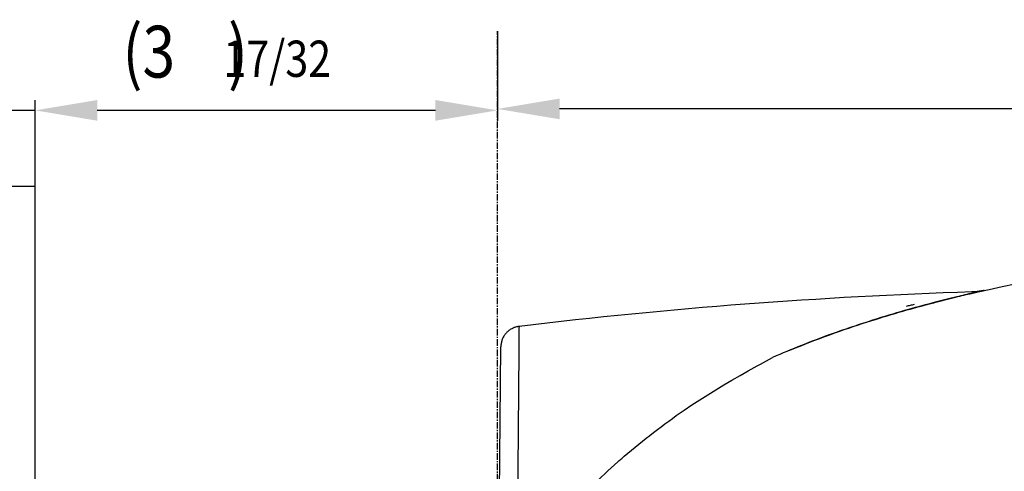
# Model space of a CAD drawing. Extents: x -630 to 210, y -180 to 414.
# Drawn here: x -520 to -330, y 155 to 242 of the extents above; entities that cross this region are included whole.
import ezdxf

# ---------------------------------------------------------------- set-up
doc = ezdxf.new("R2010")
doc.units = 0
doc.header["$MEASUREMENT"] = 0
doc.linetypes.add('CENTER', pattern=[2, 1.25, -0.25, 0.25, -0.25])
for name, color, linetype in [('LVL0010', 5, 'CONTINUOUS'), ('LVL0050', 2, 'CONTINUOUS'), ('LVL0100', 3, 'CONTINUOUS')]:
    doc.layers.add(name, color=color, linetype=linetype)
doc.styles.get("Standard").update_dxf_attribs({"font": 'ROMANS'})

# ---------------------------------------------------------------- blocks, each defined once
blk = doc.blocks.new('BLK0147')
at = {"layer": 'LVL0100'}
for points in [[(-379.53, 174.46), (-378.95, 174.79), (-378.36, 175.11), (-377.78, 175.43), (-377.19, 175.76), (-376.61, 176.08), (-376.02, 176.4), (-375.44, 176.72), (-374.85, 177.04)], [(-391.93, 166.86), (-390.43, 167.88), (-388.9, 168.87), (-387.37, 169.85), (-385.82, 170.8), (-384.26, 171.74), (-382.69, 172.66), (-381.11, 173.57), (-379.53, 174.46)], [(-397.81, 162.57), (-397.09, 163.13), (-396.36, 163.67), (-395.64, 164.22), (-394.9, 164.76), (-394.17, 165.29), (-393.43, 165.82), (-392.68, 166.35), (-391.93, 166.86)], [(-403.5, 157.97), (-402.8, 158.56), (-402.1, 159.15), (-401.4, 159.73), (-400.69, 160.31), (-399.97, 160.88), (-399.26, 161.45), (-398.54, 162.01), (-397.81, 162.57)], [(-404.76, 156.89), (-404.6, 157.02), (-404.45, 157.16), (-404.29, 157.29), (-404.13, 157.43), (-403.97, 157.56), (-403.82, 157.7), (-403.66, 157.83), (-403.5, 157.97)]]:
    blk.add_lwpolyline(points, dxfattribs=at)
blk = doc.blocks.new('BLK0152')
at = {"layer": 'LVL0100'}
blk.add_lwpolyline([(-347.46, 187.25), (-347.65, 187.2), (-347.85, 187.15), (-348.04, 187.11), (-348.24, 187.06), (-348.43, 187.01), (-348.63, 186.97), (-348.82, 186.92), (-349.02, 186.87)], dxfattribs=at)
blk = doc.blocks.new('BLK0153')
at = {"layer": 'LVL0100'}
for points in [[(-423.82, 183.02), (-423.82, 182.89), (-423.83, 182.75), (-423.83, 182.62), (-423.83, 182.48), (-423.83, 182.35), (-423.83, 182.21), (-423.83, 182.08), (-423.83, 181.94)], [(-423.83, 181.94), (-423.84, 181.54), (-423.84, 181.14), (-423.84, 180.74), (-423.85, 180.34), (-423.85, 179.94), (-423.85, 179.54), (-423.86, 179.14), (-423.86, 178.74)], [(-423.86, 178.74), (-423.86, 178.09), (-423.87, 177.43), (-423.88, 176.78), (-423.88, 176.12), (-423.89, 175.47), (-423.89, 174.82), (-423.9, 174.16), (-423.9, 173.51)], [(-423.9, 173.51), (-423.91, 172.62), (-423.92, 171.73), (-423.92, 170.84), (-423.93, 169.95), (-423.94, 169.06), (-423.95, 168.17), (-423.95, 167.28), (-423.96, 166.39)], [(-423.96, 166.39), (-423.97, 165.29), (-423.98, 164.19), (-423.99, 163.09), (-424, 161.99), (-424.01, 160.89), (-424.02, 159.79), (-424.03, 158.69), (-424.03, 157.59)], [(-424.03, 157.59), (-424.05, 156.33), (-424.06, 155.07), (-424.07, 153.81), (-424.08, 152.54), (-424.09, 151.28), (-424.1, 150.02), (-424.11, 148.75), (-424.12, 147.49)]]:
    blk.add_lwpolyline(points, dxfattribs=at)
blk = doc.blocks.new('BLK0172')
at = {"layer": 'LVL0100'}
for points in [[(-227.98, 175.92), (-225.48, 176.09), (-222.97, 176.24), (-220.46, 176.38), (-217.96, 176.51), (-215.45, 176.64), (-212.94, 176.75), (-210.43, 176.86), (-207.93, 176.97)], [(-261.81, 171.66), (-257.61, 172.4), (-253.4, 173.08), (-249.18, 173.7), (-244.95, 174.26), (-240.72, 174.75), (-236.48, 175.2), (-232.23, 175.58), (-227.98, 175.92)], [(-293.02, 163.81), (-289.18, 165.03), (-285.32, 166.18), (-281.44, 167.26), (-277.54, 168.27), (-273.63, 169.21), (-269.7, 170.09), (-265.76, 170.91), (-261.81, 171.66)], [(-321.19, 151.77), (-317.81, 153.57), (-314.38, 155.28), (-310.9, 156.9), (-307.39, 158.44), (-303.84, 159.9), (-300.26, 161.28), (-296.65, 162.58), (-293.02, 163.81)], [(-330.34, 146.43), (-329.2, 147.12), (-328.07, 147.8), (-326.93, 148.47), (-325.79, 149.15), (-324.64, 149.82), (-323.5, 150.48), (-322.34, 151.13), (-321.19, 151.77)]]:
    blk.add_lwpolyline(points, dxfattribs=at)
blk = doc.blocks.new('BLK0183')
at = {"layer": 'LVL0100'}
for points in [[(-280.94, 197.52), (-278.22, 197.72), (-275.5, 197.91), (-272.78, 198.08), (-270.07, 198.24), (-267.35, 198.38), (-264.62, 198.51), (-261.9, 198.62), (-259.18, 198.72)], [(-259.18, 198.72), (-256.41, 198.8), (-253.64, 198.87), (-250.87, 198.93), (-248.09, 198.98), (-245.32, 199.01), (-242.55, 199.05), (-239.77, 199.07), (-237, 199.1)], [(-302.21, 195.39), (-299.56, 195.72), (-296.9, 196.02), (-294.24, 196.31), (-291.59, 196.58), (-288.93, 196.84), (-286.26, 197.08), (-283.6, 197.31), (-280.94, 197.52)], [(-322.93, 192.21), (-320.35, 192.67), (-317.77, 193.12), (-315.18, 193.54), (-312.59, 193.95), (-310, 194.34), (-307.41, 194.71), (-304.81, 195.06), (-302.21, 195.39)], [(-343.01, 187.79), (-340.52, 188.43), (-338.02, 189.04), (-335.52, 189.62), (-333.01, 190.18), (-330.5, 190.72), (-327.98, 191.24), (-325.46, 191.73), (-322.93, 192.21)], [(-348, 186.45), (-347.38, 186.62), (-346.75, 186.79), (-346.13, 186.96), (-345.51, 187.13), (-344.88, 187.3), (-344.26, 187.46), (-343.64, 187.63), (-343.01, 187.79)]]:
    blk.add_lwpolyline(points, dxfattribs=at)
blk = doc.blocks.new('BLK0185')
at = {"layer": 'LVL0100'}
for points in [[(-336.29, 189.44), (-336.08, 189.49), (-335.86, 189.54), (-335.64, 189.59), (-335.42, 189.64), (-335.21, 189.69), (-334.99, 189.74), (-334.77, 189.78), (-334.55, 189.83)], [(-334.55, 189.83), (-334.48, 189.85), (-334.4, 189.87), (-334.32, 189.89), (-334.24, 189.9), (-334.17, 189.92), (-334.09, 189.94), (-334.01, 189.95), (-333.94, 189.97)]]:
    blk.add_lwpolyline(points, dxfattribs=at)
blk = doc.blocks.new('BLK0186')
at = {"layer": 'LVL0100'}
for points in [[(-404.76, 156.89), (-406.65, 155.13), (-408.54, 153.38), (-410.41, 151.61), (-412.26, 149.82), (-414.08, 148), (-415.87, 146.15), (-417.61, 144.26), (-419.3, 142.33)], [(-419.3, 142.33), (-419.58, 142.01), (-419.85, 141.68), (-420.12, 141.36), (-420.39, 141.03), (-420.65, 140.71), (-420.92, 140.38), (-421.18, 140.05), (-421.45, 139.72)], [(-421.45, 139.72), (-421.67, 139.43), (-421.9, 139.14), (-422.13, 138.85), (-422.35, 138.56), (-422.58, 138.27), (-422.8, 137.98), (-423.02, 137.68), (-423.24, 137.39)], [(-423.24, 137.39), (-423.43, 137.14), (-423.62, 136.88), (-423.81, 136.63), (-424, 136.37), (-424.19, 136.12), (-424.37, 135.86), (-424.56, 135.6), (-424.74, 135.35)], [(-424.74, 135.35), (-424.9, 135.14), (-425.05, 134.92), (-425.2, 134.71), (-425.35, 134.5), (-425.5, 134.29), (-425.65, 134.07), (-425.8, 133.86), (-425.94, 133.64)], [(-425.94, 133.64), (-426.02, 133.53), (-426.1, 133.42), (-426.18, 133.31), (-426.25, 133.19), (-426.33, 133.08), (-426.41, 132.97), (-426.48, 132.86), (-426.56, 132.74)]]:
    blk.add_lwpolyline(points, dxfattribs=at)
blk = doc.blocks.new('BLK0190')
at = {"layer": 'LVL0100'}
for points in [[(-424.32, 182.93), (-424.48, 182.89), (-424.64, 182.84), (-424.79, 182.79), (-424.94, 182.72), (-425.09, 182.65), (-425.24, 182.58), (-425.38, 182.5), (-425.52, 182.41)], [(-423.82, 183.02), (-423.89, 183.01), (-423.95, 183), (-424.01, 182.99), (-424.07, 182.98), (-424.13, 182.97), (-424.2, 182.96), (-424.26, 182.95), (-424.32, 182.93)], [(-426.49, 181.53), (-426.59, 181.4), (-426.68, 181.26), (-426.77, 181.12), (-426.86, 180.98), (-426.93, 180.83), (-427, 180.69), (-427.06, 180.53), (-427.12, 180.38)], [(-425.52, 182.41), (-425.66, 182.32), (-425.79, 182.22), (-425.92, 182.12), (-426.04, 182.01), (-426.16, 181.89), (-426.27, 181.78), (-426.38, 181.65), (-426.49, 181.53)], [(-427.12, 180.38), (-427.17, 180.22), (-427.2, 180.06), (-427.24, 179.9), (-427.27, 179.74), (-427.29, 179.58), (-427.31, 179.42), (-427.33, 179.25), (-427.35, 179.09)]]:
    blk.add_lwpolyline(points, dxfattribs=at)
blk = doc.blocks.new('BLK0191')
at = {"layer": 'LVL0100'}
for points in [[(-336.16, 189.67), (-336.19, 189.67), (-336.21, 189.67), (-336.23, 189.67), (-336.26, 189.67), (-336.28, 189.67), (-336.3, 189.67), (-336.32, 189.67), (-336.35, 189.67)], [(-335.04, 189.77), (-335.18, 189.76), (-335.32, 189.74), (-335.46, 189.72), (-335.6, 189.71), (-335.74, 189.7), (-335.88, 189.69), (-336.02, 189.68), (-336.16, 189.67)], [(-333.94, 189.97), (-334.07, 189.94), (-334.21, 189.92), (-334.35, 189.89), (-334.49, 189.87), (-334.63, 189.84), (-334.76, 189.82), (-334.9, 189.8), (-335.04, 189.77)]]:
    blk.add_lwpolyline(points, dxfattribs=at)
blk = doc.blocks.new('BLK0192')
at = {"layer": 'LVL0100'}
for points in [[(-343.7, 187.61), (-343.18, 187.75), (-342.67, 187.88), (-342.15, 188.01), (-341.63, 188.15), (-341.11, 188.28), (-340.58, 188.41), (-340.04, 188.54), (-339.5, 188.68)], [(-339.24, 188.74), (-339.77, 188.61), (-340.3, 188.48), (-340.83, 188.35), (-341.35, 188.22), (-341.86, 188.09), (-342.38, 187.96), (-342.89, 187.82), (-343.4, 187.69)], [(-339.5, 188.68), (-339.09, 188.77), (-338.68, 188.87), (-338.28, 188.97), (-337.88, 189.06), (-337.49, 189.16), (-337.11, 189.25), (-336.75, 189.33), (-336.4, 189.41)], [(-336.21, 189.46), (-336.55, 189.38), (-336.91, 189.29), (-337.28, 189.2), (-337.66, 189.11), (-338.05, 189.02), (-338.45, 188.93), (-338.84, 188.83), (-339.24, 188.74)], [(-336.4, 189.41), (-336.21, 189.46), (-336.01, 189.5), (-335.82, 189.55), (-335.61, 189.59), (-335.38, 189.65), (-335.14, 189.7), (-334.86, 189.76), (-334.55, 189.83)], [(-334.46, 189.85), (-334.74, 189.79), (-335, 189.73), (-335.23, 189.68), (-335.44, 189.63), (-335.64, 189.59), (-335.83, 189.54), (-336.02, 189.5), (-336.21, 189.46)], [(-334.55, 189.83), (-334.44, 189.86), (-334.33, 189.88), (-334.22, 189.91), (-334.13, 189.93), (-334.05, 189.95), (-333.98, 189.96), (-333.95, 189.97), (-333.94, 189.97)], [(-333.94, 189.97), (-333.95, 189.97), (-333.99, 189.96), (-334.04, 189.95), (-334.11, 189.93), (-334.19, 189.91), (-334.28, 189.9), (-334.37, 189.87), (-334.46, 189.85)], [(-348.89, 186.2), (-348.24, 186.38), (-347.59, 186.57), (-346.94, 186.75), (-346.29, 186.92), (-345.64, 187.1), (-344.99, 187.27), (-344.35, 187.44), (-343.7, 187.61)], [(-343.4, 187.69), (-344.04, 187.52), (-344.69, 187.35), (-345.33, 187.18), (-345.98, 187.01), (-346.63, 186.83), (-347.28, 186.65), (-347.92, 186.47), (-348.57, 186.29)], [(-354.95, 184.39), (-354.2, 184.63), (-353.44, 184.86), (-352.69, 185.09), (-351.93, 185.32), (-351.17, 185.54), (-350.41, 185.76), (-349.65, 185.98), (-348.89, 186.2)], [(-348.57, 186.29), (-349.33, 186.07), (-350.1, 185.85), (-350.86, 185.63), (-351.61, 185.41), (-352.37, 185.18), (-353.13, 184.95), (-353.89, 184.72), (-354.64, 184.49)], [(-361.85, 182.11), (-360.99, 182.41), (-360.13, 182.7), (-359.27, 182.99), (-358.41, 183.28), (-357.55, 183.56), (-356.68, 183.84), (-355.82, 184.12), (-354.95, 184.39)], [(-354.64, 184.49), (-355.51, 184.22), (-356.37, 183.94), (-357.24, 183.66), (-358.1, 183.38), (-358.97, 183.09), (-359.83, 182.8), (-360.69, 182.51), (-361.55, 182.21)], [(-369.53, 179.24), (-368.58, 179.62), (-367.62, 179.99), (-366.67, 180.36), (-365.71, 180.72), (-364.74, 181.07), (-363.78, 181.42), (-362.81, 181.77), (-361.85, 182.11)], [(-361.55, 182.21), (-362.52, 181.87), (-363.49, 181.53), (-364.46, 181.18), (-365.42, 180.82), (-366.39, 180.47), (-367.35, 180.1), (-368.31, 179.73), (-369.26, 179.35)], [(-369.26, 179.35), (-369.97, 179.07), (-370.67, 178.79), (-371.36, 178.5), (-372.06, 178.21), (-372.76, 177.92), (-373.46, 177.63), (-374.15, 177.33), (-374.85, 177.04)], [(-372.2, 178.16), (-371.87, 178.3), (-371.53, 178.44), (-371.2, 178.57), (-370.87, 178.71), (-370.53, 178.84), (-370.2, 178.98), (-369.87, 179.11), (-369.53, 179.24)]]:
    blk.add_lwpolyline(points, dxfattribs=at)

msp = doc.modelspace()

# ---------------------------------------------------------------- linework, layer by layer
at = {"layer": 'LVL0010', "color": 3}
for p, q in [((-427.99, 240), (-427.99, 223)), ((-427.99, 240), (-427.99, 222.72)), ((-517.3, 153.26), (-517.3, 226.72)), ((-517.3, 224.72), (-577.1, 224.72)), ((-439.99, 224.72), (-505.3, 224.72)), ((31, 225), (-415.99, 225))]:
    msp.add_line(p, q, dxfattribs=at)
at = {"layer": 'LVL0010'}
msp.add_line((-517.3, 210), (-547.3, 210), dxfattribs=at)
at = {"layer": 'LVL0010', "color": 3}
for points in [[(-505.3, 226.72), (-505.3, 222.72), (-517.3, 224.72)], [(-439.99, 226.72), (-439.99, 222.72), (-427.99, 224.72)], [(-415.99, 227), (-415.99, 223), (-427.99, 225)]]:
    msp.add_solid(points, dxfattribs=at)
at = {"layer": 'LVL0100', "linetype": 'CENTER'}
msp.add_line((-427.99, 107.3), (-427.99, 240), dxfattribs=at)
at = {"layer": 'LVL0100'}
msp.add_line((-427.99, 105.3), (-427.35, 179.09), dxfattribs=at)
msp.add_arc((-304.43, -809.82), 1000, 91.82982, 96.85696, dxfattribs=at)

# ---------------------------------------------------------------- block references
at = {"layer": 'LVL0100', "color": 2}
for name in ['BLK0183', 'BLK0192', 'BLK0191', 'BLK0185', 'BLK0152', 'BLK0190', 'BLK0153', 'BLK0147', 'BLK0172', 'BLK0186']:
    msp.add_blockref(name, (0, 0), dxfattribs=at)

# ---------------------------------------------------------------- texts
at = {"layer": 'LVL0050', "width": 0.835}
for s, height, p in [('(3    )', 10, (-500.43, 231.05)), ('17/32', 7, (-480.95, 231.18))]:
    msp.add_text(s, height=height, dxfattribs=at).set_placement(p)

doc.saveas('drawing.dxf')
